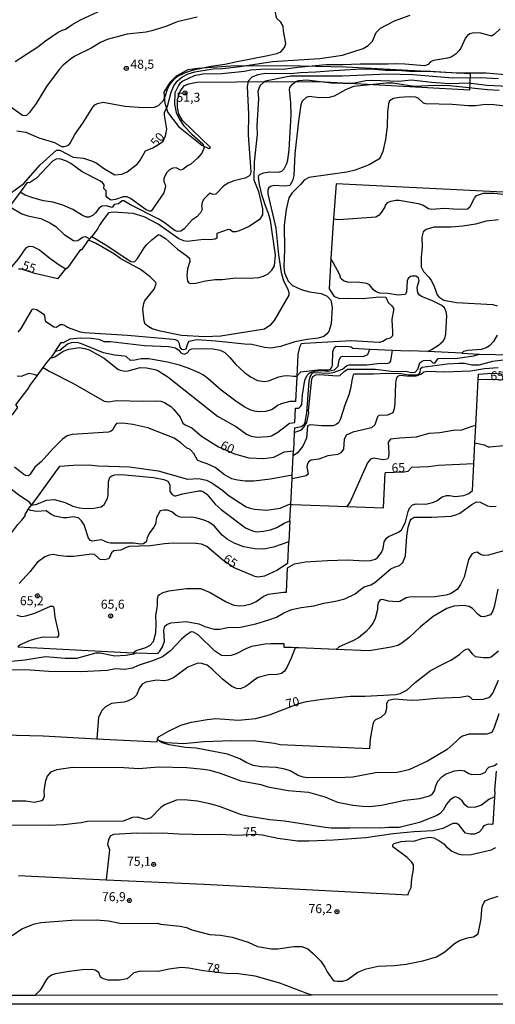
# Model space of a CAD drawing. Units: millimetres. Extents: x 178300 to 180720, y 1671502 to 1674280.
# Drawn here: x 178941 to 179073, y 1671502 to 1671775 of the extents above; entities that cross this region are included whole.
import ezdxf
from ezdxf.enums import TextEntityAlignment as Align

# ---------------------------------------------------------------- set-up
doc = ezdxf.new("R2010")
doc.units = ezdxf.units.MM
doc.header["$MEASUREMENT"] = 0
for name, color, linetype in [('IMAGEM', 7, 'Continuous'), ('V-ATERRO', 5, 'Continuous'), ('V-CURVA_DE_NIVEL', 4, 'Continuous'), ('V-CURVA_MESTRA', 1, 'Continuous'), ('V-PONTO_DE_APARELHO', 4, 'Continuous'), ('V-TEXTO_DE_ALTIMETRIA', 7, 'Continuous'), ('X-LIMITE_5000', 6, 'Continuous')]:
    doc.layers.add(name, color=color, linetype=linetype)
picture_1 = doc.add_image_def('image1.jpg', size_in_pixel=(4029, 4627))

# ---------------------------------------------------------------- blocks, each defined once
blk = doc.blocks.new('805')
at = {"color": 0, "linetype": 'ByBlock', "lineweight": -2}
for radius in [0.562, 0.0806]:
    blk.add_circle((0, 0), radius, dxfattribs=at)

msp = doc.modelspace()

# ---------------------------------------------------------------- linework, layer by layer
at = {"layer": 'V-ATERRO'}
msp.add_lwpolyline([(178993.21, 1671739.51), (178993.67, 1671739.78), (178985.95, 1671747.27), (178984.85, 1671749.01), (178984.57, 1671750.91), (178984.51, 1671753.11), (178985.25, 1671755.45), (178986.46, 1671757.05), (178987.67, 1671757.51), (178989.93, 1671757.94), (179012.08, 1671758.14), (179025.54, 1671758.02), (179065.88, 1671755.81), (179066.03, 1671760.23), (179031.43, 1671762.1), (179014.57, 1671762.49), (178999.38, 1671762.38), (178990.15, 1671761.77), (178987.4, 1671761.32), (178984.13, 1671759.65), (178982.36, 1671757.81), (178980.75, 1671755.14), (178980.98, 1671752.08), (178981.84, 1671749.47), (178984.77, 1671745.57), (178991.32, 1671740.42), (178993.21, 1671739.51)], close=True, dxfattribs=at)
at = {"layer": 'V-CURVA_DE_NIVEL'}
for points in [[(179009.7, 1671765.32), (179012.17, 1671765.89), (179013.27, 1671766.4), (179014.31, 1671767.58), (179014.7, 1671768.68), (179014, 1671772.24), (179013.91, 1671773.49), (179013.27, 1671774.6), (179012.17, 1671775.6), (179011.95, 1671776.3), (179011.44, 1671779.66), (179011.5, 1671780.17), (179012.14, 1671780.85), (179014.3, 1671782.42), (179015.4, 1671783.75), (179017.06, 1671786.52), (179018.34, 1671789.45), (179019.53, 1671791.28), (179019.83, 1671791.43), (179022.1, 1671794.3), (179024.31, 1671797.49), (179037.65, 1671815.44)], [(178939.33, 1671763.72), (178945.65, 1671767.79), (178947.76, 1671769.47), (178951.31, 1671771.85), (178952.24, 1671772.34), (178953.4, 1671772.68), (178955.12, 1671773.92), (178957.56, 1671775.26), (178963.57, 1671778.04)], [(178990, 1671776.02), (178984.46, 1671774.68), (178981.27, 1671773.45), (178977.36, 1671772.23), (178975.78, 1671771.85), (178970.5, 1671771.28), (178964.97, 1671769.76), (178963.14, 1671768.96), (178960.5, 1671767.38), (178955.99, 1671765.13), (178954.71, 1671764.32), (178952.67, 1671762.62), (178951.61, 1671761.49), (178948.07, 1671756.72), (178945.16, 1671752), (178943.24, 1671749.38), (178942.5, 1671748.7), (178942.08, 1671748.57), (178941.35, 1671748.68), (178937.22, 1671751.59)], [(179074.3, 1671772.79), (179072.68, 1671771.23), (179072.05, 1671770.83), (179071.62, 1671770.79), (179068.98, 1671771.55), (179066.98, 1671771.64), (179065.9, 1671771.4), (179065.21, 1671770.92), (179064.68, 1671770.3), (179063.36, 1671767.43), (179062.83, 1671766.66), (179062.05, 1671765.83), (179060.64, 1671764.91), (179059.62, 1671764.57), (179055.75, 1671763.98), (179054.91, 1671763.58), (179054.25, 1671762.83), (179053.28, 1671762.47), (179047.79, 1671762.98), (179045.36, 1671763.06), (179043.19, 1671762.91), (179035.4, 1671762.96), (179030.55, 1671762.74), (179025.87, 1671762.79), (179018.04, 1671762.02), (179013.91, 1671761.42), (179009.02, 1671761.55), (179004.89, 1671761.28), (179003.19, 1671760.91), (178996.85, 1671760.23), (178991.53, 1671760.19), (178989.19, 1671759.66), (178986.01, 1671758.17), (178985.2, 1671757.58), (178984.8, 1671757.04), (178983.8, 1671754.94), (178983.65, 1671751.83), (178984.2, 1671749.53), (178985.01, 1671747.7), (178986.33, 1671745.78), (178988.51, 1671743.44), (178991.61, 1671740.78), (178991.95, 1671739.74), (178991.31, 1671738.17), (178990.08, 1671736.83), (178988.21, 1671735.17)], [(178984.46, 1671759.51), (178986.74, 1671760.64), (178988.97, 1671761.32), (178993.78, 1671762.38), (178997.74, 1671762.91), (179001.1, 1671763.72), (179009.7, 1671765.32)], [(179076.86, 1671759.89), (179070.39, 1671760.4), (179062.09, 1671760.4), (179054.9, 1671760.91), (179049.11, 1671760.87), (179045.92, 1671761.21), (179042.43, 1671761.21), (179039.45, 1671761.47), (179035.74, 1671761.51), (179027.91, 1671761.13), (179023.06, 1671760.68), (179018.64, 1671760.53), (179016.04, 1671760.23), (179008.89, 1671760.32), (179006.85, 1671759.93), (179005.23, 1671759.3), (179004.16, 1671758.21), (179003.89, 1671756.77), (179004.25, 1671749.06), (179004.18, 1671743.23), (179004.76, 1671735.66), (179004.89, 1671732.93), (179004.76, 1671732.21), (179004.42, 1671731.78), (179003.4, 1671731.25), (179000.21, 1671730.53), (178998.63, 1671729.89), (178997.4, 1671729.12), (178995.16, 1671726.8), (178994.37, 1671726.67), (178993.59, 1671727.08), (178992.93, 1671726.57), (178991.76, 1671725.36)], [(178939.82, 1671744.38), (178942.33, 1671744.02), (178945.91, 1671742.44), (178950.33, 1671741.14), (178952.2, 1671740.08), (178953.01, 1671740.04), (178953.74, 1671740.21), (178954.29, 1671740.55), (178954.67, 1671741.02), (178955.99, 1671743.4), (178958.22, 1671746.51), (178960.95, 1671750.98), (178961.56, 1671751.59), (178962.29, 1671752.02), (178963.82, 1671752.38), (178969.87, 1671751.29), (178974.97, 1671750.91), (178978.12, 1671750.95), (178979.21, 1671751.44), (178980.59, 1671752.83), (178981.23, 1671754.26), (178981.88, 1671756.3), (178982.46, 1671757.41), (178983.74, 1671758.94), (178984.46, 1671759.51)], [(179073.83, 1671758.85), (179068.81, 1671759.15), (179061.15, 1671759.04), (179050.04, 1671759.98), (179042.94, 1671760.19), (179030.34, 1671759.64), (179015.96, 1671759.59), (179009.06, 1671758.19), (179008.36, 1671757.77), (179007.53, 1671756.98), (179007.12, 1671756.17), (179006.91, 1671755.32), (179007.02, 1671753.41), (179006.57, 1671745.79), (179006.68, 1671743.4), (179005.82, 1671735.79), (179005.8, 1671730.76), (179007.02, 1671727.55), (179008.16, 1671722.72), (179008.16, 1671721.02), (179007.38, 1671719.76), (179004.46, 1671717.8), (179001.66, 1671716.61), (179000.76, 1671716.33), (178999.85, 1671716.31), (178999.19, 1671716.89), (178998.63, 1671716.95), (178995.44, 1671715.85), (178995.48, 1671714.59), (178995.02, 1671714.27), (178993.53, 1671714.08), (178991.87, 1671714.18), (178987.1, 1671713.67), (178986.25, 1671713.8), (178984.89, 1671714.42), (178979.1, 1671718.44), (178975.23, 1671720.53), (178972.16, 1671721.42), (178966.72, 1671721.84), (178965.35, 1671721.63), (178963.52, 1671719.32), (178962.78, 1671718.21), (178962.37, 1671717.27), (178960.68, 1671714.99)], [(178960.68, 1671714.99), (178964.42, 1671712.82), (178971.5, 1671708.04), (178972.25, 1671707.97), (178972.63, 1671708.12), (178973.4, 1671708.91), (178975.27, 1671711.91), (178976.03, 1671712.81), (178977.39, 1671714.12), (178979.21, 1671715.55), (178979.71, 1671715.44), (178981.19, 1671714.46), (178984.53, 1671711.48), (178987.14, 1671709.69), (178987.84, 1671709.03), (178987.95, 1671708.12), (178987.35, 1671706), (178987.08, 1671704.08), (178987.29, 1671702.63), (178987.65, 1671702.16), (178988.14, 1671701.99), (178989.61, 1671702.06), (178992.29, 1671702.69), (178994.97, 1671703.06), (178996.93, 1671703.12), (179000.72, 1671703.59), (179004.46, 1671703.46), (179007.15, 1671703.67), (179008.47, 1671704.01), (179009.72, 1671704.61), (179010.82, 1671705.72), (179011.53, 1671706.85), (179011.8, 1671709.87), (179010.42, 1671719.49), (179009.89, 1671721.4), (179008.97, 1671723.53), (179008.12, 1671726.34), (179007.36, 1671729.45), (179007.04, 1671731.4), (179007.12, 1671731.95), (179007.55, 1671732.38), (179008.59, 1671732.72), (179010, 1671732.97), (179012.59, 1671732.95), (179013.55, 1671733.15), (179014.21, 1671733.89), (179014.91, 1671735.32), (179015.23, 1671736.38), (179015.57, 1671739.11), (179016.17, 1671748.81), (179016.04, 1671752.3), (179015.65, 1671755.92), (179015.78, 1671756.43), (179016.5, 1671757.36), (179017.44, 1671758.1), (179018.25, 1671758.38), (179020.47, 1671758.59), (179027.28, 1671757.72), (179030.6, 1671757.62), (179033.36, 1671757.7), (179036.94, 1671758.4), (179038.6, 1671758.49), (179046.13, 1671758.17), (179049.62, 1671758.55), (179055.24, 1671757.91), (179060.34, 1671757.59), (179065.54, 1671757.72), (179070.56, 1671757.1), (179076.64, 1671756.78)], [(179043.49, 1671752.77), (179043.23, 1671751.87), (179042.98, 1671749.7), (179042.89, 1671745.57), (179042.38, 1671742), (179041.62, 1671738.68), (179040.95, 1671736.96), (179040.51, 1671736.5), (179037.83, 1671734.95), (179033.96, 1671733.44), (179031.66, 1671732.89), (179021.08, 1671731.44), (179019.76, 1671730.74), (179018.78, 1671729.51), (179016.42, 1671727.15), (179015.52, 1671725.74), (179014.76, 1671722.51), (179014.25, 1671718.21), (179014.29, 1671711.4), (179014.08, 1671706.63), (179014.33, 1671704.93), (179015.31, 1671702.63), (179016.57, 1671701.37), (179018.93, 1671700.29), (179021.28, 1671699.63), (179024.51, 1671699.23), (179026.19, 1671698.42), (179027.15, 1671697.38), (179027.61, 1671695.4), (179027.32, 1671690.76), (179026.61, 1671688.63), (179026, 1671687.84), (179025.23, 1671687.25), (179023.7, 1671686.8), (179020.59, 1671686.42), (179017.19, 1671685.74), (179013.15, 1671684.5), (179010.47, 1671684.03), (179008.76, 1671684.14), (179005.19, 1671685.03), (179003.15, 1671685.07), (178995.23, 1671685.93), (178989.95, 1671686.31), (178987.67, 1671685.84), (178987.31, 1671685.23), (178986.89, 1671683.76), (178986.21, 1671683.5), (178985.76, 1671683.59), (178985.31, 1671684.31), (178985.1, 1671685.23), (178984.67, 1671685.91), (178983.95, 1671686.31), (178983.31, 1671686.44), (178970.63, 1671687.5), (178958.67, 1671688.22), (178957.57, 1671688.44), (178953.88, 1671689.76), (178953.12, 1671690.29), (178952.59, 1671690.44), (178951.99, 1671690.46), (178950.76, 1671689.71), (178950.07, 1671689.82), (178948.07, 1671691.23), (178947.78, 1671691.61), (178947.65, 1671692.95), (178947.39, 1671693.25), (178945.39, 1671694.63), (178944.58, 1671694.86), (178944.12, 1671694.78), (178943.86, 1671694.51), (178940.95, 1671689.44), (178940.05, 1671688.48)], [(179052.98, 1671752.1), (179051.49, 1671753.49), (179050.77, 1671753.76), (179049.11, 1671753.85), (179046.26, 1671753.72), (179044.59, 1671753.41), (179043.49, 1671752.77)], [(179077.2, 1671751.1), (179072.51, 1671751.64), (179070.26, 1671751.72), (179067.41, 1671751.4), (179065.41, 1671751.38), (179060.94, 1671751.76), (179053.62, 1671751.91), (179052.98, 1671752.1)], [(178982.29, 1671733.53), (178981.42, 1671732.72), (178980.7, 1671731.19), (178980.69, 1671730.21), (178981.06, 1671729.53), (178981.18, 1671728.85), (178980.72, 1671727.15), (178977.21, 1671722.1), (178976.76, 1671722.04), (178975.82, 1671722.46), (178971.46, 1671725.63), (178970.55, 1671726.06), (178969.4, 1671726.08), (178967.23, 1671725.31), (178966.01, 1671725.12), (178964.93, 1671725.89), (178964.67, 1671726.34), (178964.67, 1671727.72), (178964.05, 1671728.4), (178964.16, 1671729.38), (178963.63, 1671730.02), (178962.89, 1671730.53), (178957.97, 1671732.97), (178954.8, 1671735.34), (178953.65, 1671736.02), (178951.74, 1671736.61), (178950.76, 1671736.53), (178949.78, 1671736), (178945.31, 1671731.23), (178943.31, 1671729.99), (178942.73, 1671730.04), (178940.73, 1671727.35)], [(178988.21, 1671735.17), (178987.33, 1671734.72), (178985.99, 1671733.68), (178985.36, 1671733.51), (178984.16, 1671734.1), (178983.19, 1671734), (178982.29, 1671733.53)], [(179088.92, 1671723.82), (179088.91, 1671726.43), (179088.11, 1671726.69), (179028.72, 1671729.63), (179027.91, 1671719.94)], [(178940.73, 1671727.35), (178937.76, 1671723.36)], [(178988.55, 1671719.55), (178986.38, 1671717.21), (178985.44, 1671716.52), (178984.55, 1671716.4), (178983.87, 1671716.61), (178980.84, 1671718.93), (178979.33, 1671719.84), (178971.4, 1671723.84), (178969.57, 1671724.93), (178969.16, 1671724.95), (178968.12, 1671724.08), (178966.88, 1671723.91), (178966.31, 1671723.06), (178964.72, 1671723.53), (178963.5, 1671723.46), (178962.65, 1671722.78), (178961.73, 1671721.57), (178961.06, 1671720.99), (178959.91, 1671720.44), (178959.23, 1671720.42), (178958.08, 1671720.89), (178955.4, 1671722.51), (178952.65, 1671723.74), (178949.86, 1671724.55), (178947.27, 1671724.95), (178944.29, 1671725.74), (178942.16, 1671726.51), (178940.73, 1671727.35)], [(178991.76, 1671725.36), (178991.35, 1671724.47), (178991.2, 1671723.49), (178991.4, 1671722.51), (178990.89, 1671721.57), (178989.87, 1671720.53), (178988.55, 1671719.55)], [(179027.91, 1671719.94), (179029.45, 1671719.76), (179039.7, 1671720.53), (179040.81, 1671721.14), (179041.4, 1671721.8), (179042.21, 1671723.1), (179042.42, 1671723.78), (179043.06, 1671724.46), (179043.87, 1671724.87), (179045.24, 1671725.12), (179046.17, 1671725.12), (179051.49, 1671724.21), (179052.85, 1671723.74), (179054.39, 1671722.82), (179055.28, 1671722.65), (179058.77, 1671722.87), (179062.6, 1671722.61), (179065.26, 1671722.74), (179065.98, 1671723.36), (179067.19, 1671725.66), (179067.77, 1671726.4), (179069.66, 1671727.04), (179072.73, 1671727.04), (179075.07, 1671726.84)], [(178937.76, 1671723.36), (178941.22, 1671721.33), (178942.84, 1671720.82), (178946.48, 1671720.01), (178948.99, 1671718.87), (178950.63, 1671717.82), (178953.01, 1671715.57), (178955.63, 1671713.91), (178956.2, 1671713.8), (178956.76, 1671713.93), (178958.07, 1671714.87), (178958.84, 1671714.99), (178960.09, 1671714.36)], [(179027.91, 1671719.94), (179027.82, 1671718.81), (179027.21, 1671708.9)], [(179073.88, 1671719.65), (179070.39, 1671719.27), (179067.41, 1671718.48), (179063.92, 1671717.93), (179060.68, 1671717.67), (179055.87, 1671717.65), (179053.75, 1671717.02), (179052.89, 1671716.34), (179052.51, 1671714.81), (179052.62, 1671712.12), (179052.32, 1671709.15), (179052.3, 1671706.63), (179053, 1671705.27), (179054.49, 1671703.74), (179055.23, 1671702.7), (179055.98, 1671701.12), (179056.81, 1671698.8), (179057.21, 1671698.25), (179058.64, 1671697.37), (179062.13, 1671696.69), (179072.26, 1671696.14), (179073.45, 1671695.8)], [(178959.77, 1671714.01), (178960.09, 1671714.36)], [(178960.09, 1671714.36), (178960.68, 1671714.99)], [(178929.39, 1671711.72), (178930.98, 1671710.31), (178935.96, 1671706.7), (178936.84, 1671706.18), (178937.73, 1671706.1), (178938.44, 1671706.63), (178940.37, 1671708.91), (178942.39, 1671711.87), (178943.27, 1671712.38), (178944.25, 1671712.29), (178946.16, 1671711.33), (178949.03, 1671709.04), (178951.61, 1671707.18), (178953.46, 1671706.07)], [(178953.46, 1671706.07), (178953.47, 1671706.06), (178954.33, 1671706.74), (178957.6, 1671711.44), (178957.95, 1671711.44), (178959.77, 1671714.01)], [(179027.21, 1671708.9), (179026.7, 1671700.51), (179028.1, 1671698.36), (179029.7, 1671697.78), (179032.08, 1671697.93), (179035.96, 1671697.78), (179040.81, 1671698.23), (179042.49, 1671698.14), (179043.19, 1671696.67), (179044.12, 1671695.82), (179044.59, 1671695.08), (179044.66, 1671694.42), (179044.21, 1671692.04), (179044.23, 1671689.95), (179044.4, 1671688.85), (179044.32, 1671687.44), (179043.68, 1671686.78), (179042.68, 1671686.54), (179041.66, 1671685.88), (179040.64, 1671685.54), (179032.81, 1671686.05), (179019.83, 1671685.33), (179018.93, 1671685.16), (179018.48, 1671684.29), (179017.99, 1671682.25), (179017.79, 1671678.09), (179017.7, 1671676.18)], [(179054.19, 1671683.02), (179055.2, 1671683.62), (179057.11, 1671684.78), (179058.45, 1671685.93), (179058.96, 1671686.67), (179059.19, 1671687.99), (179059.45, 1671693.06), (179059.3, 1671694.12), (179058.81, 1671695.16), (179058.09, 1671695.84), (179055.53, 1671697.16), (179052.38, 1671698.35), (179051.76, 1671698.82), (179051.4, 1671699.42), (179051.25, 1671700.72), (179051.28, 1671701.27), (179051.76, 1671702.8), (179051.57, 1671703.59), (179050.81, 1671703.99), (179049.75, 1671704.04), (179049.32, 1671703.89), (179048.7, 1671703.37), (179048.47, 1671702.72), (179048.21, 1671699.53), (179047.85, 1671698.91), (179045.92, 1671698.72), (179043.02, 1671699.2), (179040.81, 1671699.29), (179039.59, 1671699.73), (179039.08, 1671700.17), (179038, 1671701.61), (179037.23, 1671701.95), (179035.23, 1671702.27), (179031.79, 1671702.31), (179030.68, 1671702.67), (179029.99, 1671703.38), (179029.7, 1671704.4), (179027.8, 1671707.83), (179027.21, 1671708.9)], [(178951.21, 1671703.26), (178953.46, 1671706.07)], [(179073.45, 1671687.61), (179072.43, 1671685.82), (179071.32, 1671684.65), (179070.39, 1671684.07), (179069.02, 1671683.63), (179065.28, 1671683.37), (179064.13, 1671683.05), (179063.64, 1671682.59)], [(178950.42, 1671681.54), (178952.69, 1671683.12), (178954.25, 1671683.76), (178957.14, 1671684.22), (178958.76, 1671683.93), (178959.95, 1671683.5), (178964.1, 1671681.18)], [(178950.44, 1671683.04), (178952.16, 1671685.54), (178952.76, 1671685.61), (178954.67, 1671686.59), (178957.48, 1671686.88), (178960.46, 1671686.78), (178962.67, 1671686.46), (178964.03, 1671685.84), (178965.86, 1671685.84), (178975.31, 1671684.73), (178982.12, 1671684.5), (178983.95, 1671684.1), (178984.91, 1671683.42), (178985.44, 1671682.69), (178986.42, 1671682.37), (178987.1, 1671682.58), (178988.08, 1671683.61), (178988.55, 1671683.8), (178991.48, 1671683.93), (178994.46, 1671683.8), (178996.38, 1671683.46), (178997.72, 1671682.75), (178999.1, 1671681.42), (179000.8, 1671679.44), (179003.12, 1671677.29), (179004.87, 1671676.03), (179006.82, 1671675.05), (179008.76, 1671674.73), (179009.87, 1671674.93), (179012.72, 1671675.99), (179014, 1671676.29), (179015.27, 1671676.37), (179016.8, 1671676.25), (179017.7, 1671676.18)], [(179017.7, 1671676.18), (179017.7, 1671676.09), (179017.36, 1671669.18), (179015.83, 1671669.18), (179013.4, 1671668.56), (179012.38, 1671668.09), (179011.7, 1671667.48), (179010.68, 1671666.88), (179008.98, 1671666.37), (179007.27, 1671666.33), (179005.91, 1671666.48), (179004.89, 1671666.77), (179003.1, 1671667.65), (179000.78, 1671669.22), (178996.67, 1671672.29), (178993.01, 1671675.52), (178991.76, 1671676.44), (178990.59, 1671677.14), (178987.53, 1671678.44), (178985.06, 1671679.29), (178981.78, 1671680.08), (178976.59, 1671680.99), (178974.38, 1671681.07), (178972.63, 1671680.63), (178971.44, 1671680.52), (178970.27, 1671681.63), (178969.8, 1671681.8), (178966.97, 1671682.01), (178963.91, 1671682.69), (178957.78, 1671685.2), (178956.59, 1671685.54), (178954.89, 1671685.52), (178953.91, 1671685.12), (178951.78, 1671683.33), (178950.44, 1671683.04)], [(179017.7, 1671676.18), (179018.8, 1671677.44), (179023.53, 1671678.01), (179026.47, 1671677.97), (179027.13, 1671678.14), (179027.61, 1671678.86), (179027.68, 1671679.24), (179027.74, 1671683.01), (179028.14, 1671684.12), (179028.68, 1671684.59), (179032.21, 1671684.48), (179032.85, 1671684.35), (179033.34, 1671683.99), (179038.08, 1671683.69)], [(178950.44, 1671683.04), (178949.16, 1671681.22)], [(178949.16, 1671681.22), (178950.42, 1671681.54)], [(178964.1, 1671681.18), (178967.93, 1671678.18), (178968.59, 1671677.84), (178969.91, 1671677.58), (178970.76, 1671677.67), (178974.12, 1671678.61), (178975.91, 1671678.52), (178978.21, 1671678.1), (178979.02, 1671677.8), (178981.87, 1671676.05), (178995.61, 1671665.05), (179000.93, 1671662.16), (179003.74, 1671660.09), (179005.02, 1671659.54), (179006.72, 1671659.28), (179009.57, 1671659.41), (179010.72, 1671659.63), (179012.4, 1671660.63), (179015.7, 1671663.1), (179017.14, 1671663.33), (179017.33, 1671667.29), (179018.25, 1671667.33), (179018.78, 1671667.73), (179019.08, 1671668.33), (179019.31, 1671671.01), (179020, 1671675.1), (179020.63, 1671676.52), (179021.14, 1671677.03), (179021.66, 1671677.33), (179022.76, 1671677.61), (179024.59, 1671677.75), (179026.34, 1671677.61), (179028.17, 1671678.01), (179029.27, 1671679.01), (179029.48, 1671680.72), (179029.95, 1671681.55), (179030.4, 1671681.74), (179036.17, 1671681.63), (179037.45, 1671682.2), (179038.08, 1671683.69)], [(179017, 1671660.53), (179018.76, 1671661.16), (179019.23, 1671661.48), (179019.72, 1671662.01), (179020.5, 1671663.35), (179021.06, 1671666.03), (179021.01, 1671666.71), (179021.87, 1671675.4), (179022.21, 1671676.1), (179023.06, 1671676.56), (179024.17, 1671676.69), (179028.94, 1671676.27), (179029.7, 1671676.39), (179030.87, 1671677.48), (179031.83, 1671678.12), (179032.51, 1671678.2), (179039.66, 1671678.14), (179043.96, 1671677.63), (179048.47, 1671677.48), (179049.66, 1671677.24), (179050.7, 1671677.31), (179051.44, 1671678.16), (179051.98, 1671679.92), (179052.4, 1671680.29), (179052.98, 1671680.52), (179054.87, 1671680.65), (179055.57, 1671679.95), (179056.13, 1671679.8), (179057.08, 1671681.08), (179062.47, 1671681.24), (179067.02, 1671681.84), (179068.6, 1671682.33)], [(179038.08, 1671683.69), (179038.08, 1671683.7), (179044.33, 1671683.47)], [(179044.33, 1671683.47), (179048.99, 1671683.25)], [(179054.19, 1671683.02), (179048.99, 1671683.25)], [(179063.64, 1671682.59), (179054.19, 1671683.02)], [(179063.64, 1671682.59), (179068.6, 1671682.33)], [(179068.6, 1671682.33), (179077.38, 1671682.16), (179087.32, 1671681.78)], [(178947.13, 1671678.64), (178948.22, 1671680.12), (178949.16, 1671681.22)], [(179075.96, 1671680.73), (179072.17, 1671680.27), (179068.39, 1671679.24), (179066.43, 1671679.31), (179064.43, 1671679.76), (179062.85, 1671679.76), (179059.53, 1671679.54), (179052.64, 1671678.63), (179052.08, 1671678.16), (179051.95, 1671677.27), (179051.7, 1671676.82), (179051.45, 1671676.59), (179050.77, 1671676.5), (179048.72, 1671676.48), (179046.68, 1671676.82), (179042.47, 1671676.99), (179039.11, 1671676.73), (179033.7, 1671676.78), (179033.44, 1671676.55), (179033.1, 1671675.48), (179032.68, 1671672.8), (179032.21, 1671671.01), (179031.08, 1671668.12), (179029.87, 1671664.37), (179029.32, 1671663.27), (179028.72, 1671662.73), (179027.83, 1671662.43), (179024.68, 1671662.37), (179021.44, 1671662.67), (179020.7, 1671662.39), (179020.4, 1671658.97), (179019.44, 1671656.71), (179017.89, 1671654.88), (179016.75, 1671654.08)], [(178937, 1671663.78), (178938.78, 1671665.74), (178939.99, 1671667.37), (178939.97, 1671667.67), (178939.54, 1671668.2), (178943.18, 1671672.97), (178943.35, 1671673.44), (178945.43, 1671676.3)], [(178945.43, 1671676.3), (178944.92, 1671676.59), (178943.31, 1671676.93), (178942.84, 1671676.88), (178941.05, 1671676.14), (178939.95, 1671676.22)], [(178945.43, 1671676.3), (178947.13, 1671678.64)], [(179073.75, 1671678.54), (179070, 1671678.27), (179066.17, 1671677.63), (179058.81, 1671677.33), (179054, 1671677.5), (179053.11, 1671677.29), (179052.43, 1671676.78), (179050.83, 1671676.18), (179049.32, 1671676.1), (179046.38, 1671676.35), (179045.75, 1671676.14), (179045.36, 1671675.44), (179045.15, 1671674.33), (179045.02, 1671668.67), (179044.81, 1671667.1), (179044.42, 1671665.97), (179042.94, 1671665.35), (179040.51, 1671665.31), (179040.19, 1671664.9), (179039.47, 1671662.65), (179038.51, 1671661.88), (179033.36, 1671660.65), (179031.45, 1671659.82), (179030.87, 1671658.63), (179030.7, 1671655.93), (179030, 1671654.92), (179029.15, 1671654.39), (179026.38, 1671654.05), (179023.83, 1671653.18), (179021.7, 1671652.82), (179020.97, 1671652.42), (179020.59, 1671651.56), (179020.5, 1671650.93), (179020.85, 1671648.97), (179020.3, 1671648.5), (179016.42, 1671647.64)], [(179068.19, 1671675.15), (179068.27, 1671676.81), (179072.13, 1671677.01), (179075.92, 1671676.73), (179079.66, 1671676.03), (179089.62, 1671675.5), (179092.3, 1671675.05), (179109.28, 1671674.48), (179112.52, 1671673.71), (179113.16, 1671673.75), (179113.86, 1671674.39), (179114.07, 1671675.01), (179114.64, 1671675.39), (179118.09, 1671675.12), (179124.01, 1671675.07), (179130.69, 1671674.29), (179131.94, 1671673.97), (179133.8, 1671672.95), (179134.69, 1671672.84), (179140.39, 1671673.84), (179142.91, 1671674.08)], [(179067.55, 1671662.52), (179068.19, 1671675.15)], [(179016.47, 1671648.68), (179010.42, 1671647.54), (179005.78, 1671647.01), (179003.32, 1671647.01), (179001.19, 1671647.28), (178999.61, 1671647.67), (178997.61, 1671648.77), (178994.97, 1671650.82), (178992.76, 1671651.82), (178991.08, 1671652.35), (178990.12, 1671652.9), (178989.05, 1671654.71), (178988.06, 1671655.8), (178987.02, 1671656.26), (178985.44, 1671657.71), (178983.57, 1671659.01), (178976.29, 1671661.86), (178972.12, 1671662.73), (178969.35, 1671663.12), (178967.52, 1671663.07), (178966.97, 1671662.33), (178966.54, 1671661.27), (178966.1, 1671660.9), (178965.35, 1671660.62), (178955.18, 1671659.97), (178953.82, 1671659.58), (178952.5, 1671658.67), (178949.73, 1671655.88), (178946.71, 1671652.52), (178944.84, 1671650.92), (178943.54, 1671648.93), (178943.05, 1671648.48), (178942.29, 1671648.6), (178941.73, 1671648.9), (178939.18, 1671650.94)], [(179067.55, 1671662.52), (179066.39, 1671662.26), (179063.53, 1671661.24), (179061.28, 1671661.07), (179057.53, 1671660.43), (179054.43, 1671660.26), (179050.9, 1671659.28), (179046.43, 1671658.99), (179043.79, 1671658.65), (179043.19, 1671657.88), (179043.32, 1671654.71), (179043.23, 1671653.73), (179043, 1671653.16), (179041.79, 1671652.94), (179039.11, 1671653.37), (179038.26, 1671653.09), (179037.4, 1671652.12), (179032.53, 1671641.31), (179031.66, 1671639.96)], [(179067.3, 1671657.64), (179067.55, 1671662.52)], [(179017, 1671660.53), (179016.82, 1671655.46)], [(179017.05, 1671661.87), (179017, 1671660.53)], [(179067.02, 1671651.83), (179067.3, 1671657.64)], [(179067.3, 1671657.64), (179069.88, 1671657.16), (179070.98, 1671656.6), (179071.45, 1671656.52), (179075.2, 1671656.92)], [(179016.75, 1671654.08), (179016.82, 1671655.46)], [(178943.93, 1671640.31), (178945.1, 1671641.93), (178951.76, 1671651.18), (178955.57, 1671651.5), (178959.78, 1671651.54), (178962.46, 1671651.28), (178971.14, 1671651.03), (178979.1, 1671649.9), (178987.31, 1671647.62), (178990.38, 1671647.75), (178992.63, 1671647.26), (178994.12, 1671646.56), (178997.14, 1671644.45), (178998.67, 1671643.16), (179003.66, 1671639.92), (179004.76, 1671639.5), (179005.91, 1671639.28), (179009.27, 1671638.98), (179013.1, 1671639.54), (179015.66, 1671640.67), (179016.06, 1671640.59)], [(179014.89, 1671616.13), (179015.16, 1671622.92), (179017.06, 1671624.05), (179020.13, 1671624.56), (179026.3, 1671624.94), (179031.87, 1671625.13), (179036.64, 1671624.86), (179038.17, 1671624.96), (179039.62, 1671625.32), (179040.32, 1671625.86), (179041.31, 1671627.16), (179041.72, 1671628.33), (179042.06, 1671630.12), (179042.7, 1671631.2), (179043.25, 1671631.64), (179046, 1671632.86), (179046.83, 1671633.5), (179047.96, 1671635.65), (179048.68, 1671638.63), (179049.13, 1671639.52), (179049.95, 1671640.41), (179050.94, 1671640.75), (179053.66, 1671640.64), (179055.53, 1671641.05), (179056.73, 1671641.54), (179058.19, 1671642.62), (179059.36, 1671642.99), (179060.26, 1671643.03), (179061.79, 1671642.73), (179064.22, 1671642.99), (179065.58, 1671643.6), (179066.66, 1671644.45), (179067.02, 1671651.83)], [(179016.47, 1671648.68), (179016.75, 1671654.08)], [(178943.93, 1671640.31), (178945.34, 1671640.64), (178948.08, 1671641.71), (178950.16, 1671641.9), (178953.23, 1671641.07), (178955.44, 1671640.11), (178957.23, 1671639.65), (178958.8, 1671639.45), (178961.27, 1671639.5), (178963.27, 1671639.9), (178964.1, 1671640.54), (178965.01, 1671642.2), (178965.22, 1671643.14), (178965.37, 1671646.97), (178965.73, 1671648.12), (178966.25, 1671648.52), (178967.1, 1671648.82), (178968.93, 1671648.88), (178977.82, 1671648.05), (178980.76, 1671647.5), (178981.82, 1671646.99), (178982.35, 1671645.99), (178982.37, 1671644.16), (178983.03, 1671643.27), (178983.65, 1671642.97), (178984.08, 1671642.94), (178985.95, 1671643.52), (178990.46, 1671644.3), (178991.14, 1671644.33), (178991.78, 1671644.07), (178992.67, 1671643.39), (178995.03, 1671640.67), (178996.65, 1671639.16), (179003.49, 1671634.05), (179005.36, 1671633.2), (179006.47, 1671632.98), (179008.47, 1671633.13), (179010.38, 1671633.52), (179012.17, 1671634.16), (179014.25, 1671635.39), (179015.83, 1671635.99)], [(179016.42, 1671647.64), (179016.47, 1671648.68)], [(179031.66, 1671639.96), (179041.85, 1671639.6), (179042.29, 1671649.38)], [(178943.93, 1671640.31), (178943.34, 1671641.18), (178940.33, 1671643.11), (178934.52, 1671647.56), (178933.07, 1671648.26), (178931.92, 1671648.41), (178930.84, 1671647.52), (178927.26, 1671643.1), (178926.63, 1671642.56), (178925.6, 1671642.58), (178924.58, 1671643.18), (178923.01, 1671644.43)], [(179016.06, 1671640.59), (179016.42, 1671647.64)], [(178931.48, 1671596.36), (178942.08, 1671597.34), (178947.78, 1671598.24), (178953.23, 1671597.81), (178956.54, 1671597.83), (178961.86, 1671599.26), (178962.97, 1671599.26), (178967.1, 1671598.51), (178970.16, 1671598.64), (178972.35, 1671599), (178973.14, 1671599.3), (178979.16, 1671599.07), (178979.16, 1671599.26), (178979.65, 1671599.79), (178980.37, 1671601.01), (178980.89, 1671602.58), (178980.76, 1671605.64), (178981.01, 1671606.71), (178981.54, 1671607.22), (178982.63, 1671607.62), (178986.97, 1671608.03), (178990.42, 1671607.32), (178992.12, 1671606.6), (178994.76, 1671605.87), (178996.34, 1671605.92), (178998.89, 1671606.41), (179000.12, 1671606.3), (179002.08, 1671606.41), (179006.34, 1671607.36), (179009.95, 1671608.43), (179012.12, 1671609.24), (179014.08, 1671610.39), (179016.38, 1671611.32), (179018.93, 1671611.92), (179022.42, 1671612.34), (179025.23, 1671613.11), (179028.51, 1671613.62), (179031.06, 1671614.3), (179034, 1671615.66), (179035.42, 1671616.94), (179036.51, 1671617.6), (179038.3, 1671618.17), (179039.45, 1671618.85), (179043.85, 1671622.62), (179045.08, 1671623.24), (179046.34, 1671623.6), (179047.26, 1671624.37), (179048, 1671626.24), (179048.34, 1671631.69), (179048.72, 1671634.2), (179049.23, 1671635.99), (179049.53, 1671636.5), (179050.38, 1671637.01), (179055.32, 1671637.01), (179060.68, 1671637.26), (179062.3, 1671637.75), (179063.09, 1671638.15), (179066.43, 1671640.56), (179067.7, 1671641.24), (179068.77, 1671641.16), (179070.81, 1671640.13), (179071.83, 1671640.01), (179073.24, 1671640.09)], [(179015.83, 1671635.99), (179016.06, 1671640.59)], [(179016.06, 1671640.59), (179016.53, 1671640.49), (179031.66, 1671639.96)], [(178938.19, 1671632.37), (178940.09, 1671635.01), (178941.24, 1671636.15), (178942.22, 1671637.45), (178942.09, 1671637.77), (178942.97, 1671639.14)], [(178942.97, 1671639.14), (178943.45, 1671639.9), (178943.49, 1671639.93), (178943.93, 1671640.31)], [(179015.54, 1671630.15), (179011.27, 1671628.64), (179008.55, 1671628.09), (179006.04, 1671628.2), (179002.98, 1671628.81), (179000.29, 1671629.83), (178998.31, 1671630.92), (178996.99, 1671632.05), (178994.71, 1671634.56), (178993.23, 1671635.58), (178991.93, 1671636.16), (178989.67, 1671636.86), (178988.55, 1671637.01), (178985.87, 1671636.96), (178985.02, 1671637.15), (178984.1, 1671637.54), (178982.99, 1671638.48), (178981.7, 1671638.94), (178980.76, 1671638.98), (178979.69, 1671638.79), (178978.71, 1671636.88), (178978.37, 1671635.09), (178977.97, 1671634.2), (178976.73, 1671632.63), (178976.08, 1671631.31), (178975.76, 1671630.14), (178975.1, 1671629.58), (178974.12, 1671629.54), (178972.33, 1671629.77), (178965.91, 1671629.79), (178965.01, 1671629.96), (178963.39, 1671630.71), (178960.8, 1671630.35), (178960.33, 1671630.56), (178959.75, 1671631.16), (178958.54, 1671634.84), (178957.8, 1671635.95), (178956.95, 1671636.84), (178955.4, 1671637.15), (178953.82, 1671636.81), (178952.67, 1671636.79), (178950.42, 1671637.33), (178949.29, 1671637.88), (178947.99, 1671638.81), (178945.27, 1671638.6), (178943.73, 1671638.86), (178942.97, 1671639.14)], [(179015.83, 1671635.99), (179015.54, 1671630.15)], [(179015.22, 1671624.27), (179015.54, 1671630.15)], [(179076.3, 1671627.92), (179071.07, 1671626.47), (179069.71, 1671626.37), (179068.81, 1671626.64), (179067.94, 1671627.26), (179067.07, 1671627.13), (179066.39, 1671626.71), (179065.55, 1671625.26), (179064.28, 1671620.37), (179063.28, 1671618.28), (179062.32, 1671616.88), (179060.47, 1671615.66), (179059.28, 1671615.3), (179056.09, 1671614.9), (179049.11, 1671614.75), (179048.17, 1671614.6), (179046.43, 1671613.6), (179045.75, 1671613.47), (179043.23, 1671613.66), (179041.53, 1671614.09), (179040.89, 1671614.05), (179040.42, 1671613.35), (179040.19, 1671612.41), (179040.17, 1671611.39), (179039.51, 1671608.88), (179038.93, 1671607.66), (179037.89, 1671606.16), (179037.04, 1671605.22), (179034.89, 1671603.49), (179033.36, 1671602.62), (179029.49, 1671600.96), (179028.66, 1671600.24)], [(178940.1, 1671601.01), (178972.16, 1671599.34), (178973.03, 1671599.96), (178975.7, 1671600.77), (178976.84, 1671601.32), (178977.88, 1671602.45), (178978.46, 1671604.84), (178978.59, 1671607.47), (178978.46, 1671609.65), (178978.93, 1671612.33), (178978.93, 1671614.07), (178979.18, 1671615.26), (178979.48, 1671615.56), (178980.5, 1671616.03), (178982.08, 1671616.51), (178987.02, 1671617.15), (178990.97, 1671617.2), (178993.66, 1671616.11), (178998.08, 1671613.49), (179000.17, 1671612.51), (179001.91, 1671612.32), (179003.1, 1671612.43)], [(179003.1, 1671612.43), (179004.98, 1671612.94), (179006.42, 1671613.54), (179008.38, 1671614.92), (179009.8, 1671615.6), (179014.04, 1671616.17), (179014.89, 1671616.13)], [(179073.7, 1671617.01), (179072.68, 1671612.11), (179072.3, 1671611.01), (179071.66, 1671609.84), (179069.75, 1671609.28), (179068.94, 1671609.36), (179068.17, 1671609.94), (179066.59, 1671611.6), (179065.68, 1671612.15), (179064.13, 1671612.47), (179061.41, 1671612.26), (179059.49, 1671611.58), (179055.7, 1671609.38), (179052.15, 1671606.49), (179049.02, 1671603.53), (179046.98, 1671601.94), (179045.87, 1671601.32), (179043.96, 1671600.85), (179037.85, 1671599.87), (179028.66, 1671600.24)], [(179018.26, 1671600.66), (179016.26, 1671600.74), (179014.23, 1671600.81), (179014.19, 1671601.77), (179010.51, 1671601.83), (179008.89, 1671601.7), (179005.15, 1671601.07), (179003.53, 1671600.45), (179000.89, 1671598.98), (178999.42, 1671598.55), (178997.91, 1671598.43), (178996.76, 1671598.53), (178994.84, 1671599.88), (178990.23, 1671604.26), (178988.95, 1671605), (178988.37, 1671605.11), (178986.93, 1671604.22), (178985.65, 1671603.07), (178982.59, 1671599.81), (178980.31, 1671598.15), (178977.87, 1671597.19), (178973.59, 1671595.81), (178971.98, 1671595.05), (178969.87, 1671594.68), (178967.25, 1671594.85), (178964.97, 1671594.36), (178957.65, 1671594.04), (178948.76, 1671594.11), (178943.48, 1671594.47), (178935.9, 1671594.58)], [(179018.26, 1671600.66), (179017.23, 1671600.7), (179016.19, 1671597.81), (179014.97, 1671595.2), (179014.34, 1671594.24), (179013.43, 1671593.59), (179012.29, 1671593.32), (179009.83, 1671593.15), (179006.98, 1671592.41), (179005.91, 1671591.81), (179004.21, 1671590.36), (179003.32, 1671589.81), (179001.95, 1671589.3), (179000.95, 1671589.34), (178999.61, 1671589.96), (178997.02, 1671592), (178994.21, 1671594.75), (178992.76, 1671595.83), (178991.27, 1671596.36), (178990.17, 1671596.41), (178987.4, 1671595.32), (178983.4, 1671592.38), (178981.87, 1671591.73), (178980.8, 1671591.51), (178978.67, 1671591.68), (178975.7, 1671591.19), (178974.71, 1671590.62), (178973.95, 1671589.56)], [(179028.66, 1671600.24), (179018.26, 1671600.66)], [(178979, 1671575.07), (178980.25, 1671574.62), (178981.44, 1671574.4), (178986.16, 1671574.11), (178991.87, 1671574.68), (178999.61, 1671574.92), (179006.34, 1671574.85), (179011.53, 1671574.23), (179013.06, 1671573.81), (179038.04, 1671572.74), (179038.25, 1671575.39), (179038.93, 1671579.49), (179039.27, 1671580.32), (179039.68, 1671580.81), (179041.19, 1671581.4), (179042.42, 1671582.54), (179042.81, 1671583.9), (179042.81, 1671585.17), (179043.06, 1671585.88), (179043.38, 1671586.13), (179044.81, 1671586.51), (179049.66, 1671586.15), (179051.7, 1671586.21), (179056.56, 1671586.7), (179063.19, 1671586.96), (179065.24, 1671587.36), (179065.92, 1671587.08), (179066.66, 1671586.3), (179069.62, 1671586.43), (179071.17, 1671586.89), (179071.6, 1671587.21), (179072.28, 1671588.11), (179073.81, 1671591.69)], [(178973.95, 1671589.56), (178973.07, 1671587.51), (178972.29, 1671586.68), (178970.63, 1671585.87), (178969.57, 1671585.57), (178966.16, 1671585.26)], [(178966.16, 1671585.26), (178964.46, 1671584.32), (178963.56, 1671583.39), (178962.54, 1671581.39), (178962.04, 1671575.42)], [(179073.96, 1671582.37), (179072.68, 1671578.54), (179071.96, 1671577.17), (179070.6, 1671576.72), (179065.71, 1671576.66), (179063.79, 1671576.17), (179062.98, 1671575.62), (179062.11, 1671574.68), (179059.53, 1671572.45), (179054.09, 1671569.19), (179048.9, 1671566.81), (179045.66, 1671566.04), (179039.66, 1671565.94), (179033.36, 1671564.76), (179031.19, 1671564.62), (179020.81, 1671564.55), (179019.45, 1671564.76), (179018.08, 1671565.19), (179015.87, 1671566.47), (179014.42, 1671566.98), (179011.95, 1671567.4), (179007.83, 1671567.62), (179005.61, 1671568), (179003.61, 1671568.85), (179001.87, 1671569.87), (178998.46, 1671571.17), (178989.74, 1671572.81), (178986.72, 1671572.94), (178982.16, 1671573.72), (178980.25, 1671574.25), (178979, 1671575.07)], [(178936.03, 1671576.49), (178947.1, 1671576.19), (178962.04, 1671575.42)], [(178962.04, 1671575.42), (178978.91, 1671574.55), (178979, 1671575.07)], [(178935.69, 1671558.15), (178942.29, 1671558.17), (178944.76, 1671557.83), (178946.67, 1671558.21), (178947.12, 1671558.55), (178947.52, 1671559.47), (178947.41, 1671560.92), (178947.86, 1671563.77), (178948.37, 1671565.04), (178949.39, 1671566.26), (178950.93, 1671566.83), (178955.31, 1671567.53), (178969.61, 1671567.38), (178973.74, 1671567.13), (178979.27, 1671567.64), (178987.14, 1671567.38), (178991.74, 1671566.98), (178993.48, 1671566.66), (178996.42, 1671565.83), (179002.12, 1671563.7), (179007.7, 1671562.68), (179009.7, 1671562.04), (179015.32, 1671561.06), (179020.98, 1671560.55), (179025.55, 1671559.27), (179029.02, 1671557.74), (179033.28, 1671556.93), (179036, 1671556.64), (179038, 1671556.62), (179041.32, 1671556.96), (179047.83, 1671558.3), (179051.96, 1671558.76), (179054.64, 1671559.55), (179055.47, 1671560.11), (179056, 1671560.92), (179056.38, 1671562.28), (179056.98, 1671563.6), (179058.04, 1671564.81), (179059.15, 1671565.6), (179061.62, 1671566.47), (179063.28, 1671566.66), (179064.41, 1671566.51), (179065.62, 1671565.76), (179066.43, 1671565.49), (179068.94, 1671565.55), (179070.28, 1671566.13), (179070.68, 1671567.04), (179071.17, 1671567.51), (179072.77, 1671567.94), (179073.45, 1671568.51)], [(179073.19, 1671566.37), (179072.71, 1671561.11), (179072.83, 1671560.49), (179072.75, 1671559.23)], [(179072.75, 1671559.23), (179071.17, 1671558.51), (179069.11, 1671556.96), (179067.49, 1671556.4), (179066.09, 1671556.28), (179065.32, 1671556.42), (179064.51, 1671557), (179063.7, 1671558.13), (179062.77, 1671558.89), (179062, 1671559.23), (179061.51, 1671559.19), (179060.32, 1671558.34), (179059.4, 1671557.19), (179058.43, 1671555.55), (179057.58, 1671554.66), (179056.7, 1671554.1), (179051.83, 1671552.1), (179046.17, 1671550.76), (179043.36, 1671550.76), (179040.98, 1671550.55), (179037.23, 1671550.68), (179032.47, 1671550.53), (179027.32, 1671550.59), (179025.62, 1671550.76), (179014.34, 1671552.55), (179010.25, 1671552.91), (179004.46, 1671553.83), (179002.38, 1671554.27), (178996.25, 1671556.59), (178993.53, 1671557.3), (178990.08, 1671558.04), (178986.34, 1671558.47), (178984.29, 1671558.3), (178980.89, 1671557), (178979.87, 1671556.3), (178977.14, 1671553.44), (178975.74, 1671552.98), (178973.36, 1671553.61), (178971.99, 1671553.49), (178969.4, 1671552.46), (178959.44, 1671552.44), (178957.74, 1671552.08), (178952.76, 1671551.53), (178948.63, 1671551.27), (178938.33, 1671551.42)], [(179072.75, 1671559.23), (179072.26, 1671551.68)], [(178964.66, 1671536.15), (178991.91, 1671534.97), (179048.67, 1671531.98), (179048.79, 1671532.59), (179049.59, 1671534.02), (179049.72, 1671536.55), (179050.21, 1671539.08), (179050.19, 1671540.36), (179049.68, 1671541.17), (179048.4, 1671542.42), (179044.47, 1671545.4), (179044.47, 1671545.94), (179044.81, 1671546.32), (179046.81, 1671546.85), (179048.98, 1671547.04), (179050.32, 1671546.91), (179052.6, 1671547.68), (179054.73, 1671548.1), (179055.87, 1671547.83), (179057.24, 1671547.17), (179058.68, 1671546.17), (179059.23, 1671545.53), (179060.85, 1671544.21), (179062.77, 1671543.29), (179063.92, 1671543.1), (179066.22, 1671543.23), (179071.83, 1671544.49), (179073.11, 1671545.17)], [(178940.31, 1671537.36), (178964.66, 1671536.15)], [(178938.54, 1671520.7), (178941.22, 1671522.61), (178944.69, 1671523.97), (178946.46, 1671524.38), (178955.01, 1671524.95), (178961.91, 1671525.04), (178965.31, 1671524.78), (178968.93, 1671524.1), (178978.93, 1671524.14), (178979.78, 1671523.91), (178985.31, 1671523.36), (178987.02, 1671522.97), (178988.51, 1671522.31), (178993.48, 1671521.01), (178996.46, 1671520.82), (178999.74, 1671520.27), (179004.21, 1671518.89), (179006.81, 1671517.7), (179010.68, 1671516.99), (179012.42, 1671516.99), (179016.93, 1671517.68), (179019.1, 1671517.63), (179020.81, 1671516.97), (179022.29, 1671515.72), (179024.38, 1671513.57), (179025.57, 1671511.93), (179026.17, 1671510.66), (179027.72, 1671508.42), (179028.21, 1671508.14), (179028.94, 1671508.01), (179030.55, 1671508.06), (179031.7, 1671508.44), (179034.68, 1671510.5), (179037.06, 1671511.5), (179040.34, 1671512.19), (179044.85, 1671512.38), (179048.13, 1671512.76), (179052.77, 1671513.69), (179056.56, 1671514.82), (179058.9, 1671516.19), (179061.64, 1671518.46), (179062.96, 1671519.29), (179065.24, 1671520.06), (179066.85, 1671520.38), (179068.17, 1671521.21), (179069.06, 1671525.38), (179069.19, 1671528.02), (179069.38, 1671528.93), (179069.79, 1671529.81), (179070.17, 1671530.32), (179071.2, 1671530.85), (179073.79, 1671531.63)], [(179022.07, 1671504.18), (179020.81, 1671504.55), (179013.02, 1671507.44), (179006.17, 1671509.46), (179001.53, 1671510.1), (178998.08, 1671510.16), (178991.79, 1671510.86), (178987.7, 1671511.61), (178985.65, 1671511.8), (178982.08, 1671511.4), (178979.23, 1671510.74), (178974.12, 1671510.78), (178972.33, 1671510.36), (178970.55, 1671508.72), (178968.38, 1671508.27), (178965.23, 1671508.35), (178963.91, 1671508.67), (178963.12, 1671509.14), (178962.61, 1671510.42), (178961.61, 1671511.04), (178960.67, 1671511.29), (178957.95, 1671511.16), (178954.37, 1671510.74), (178950.59, 1671510.06), (178949.48, 1671509.72), (178948.48, 1671508.95), (178948.07, 1671508.49), (178946.31, 1671505.51), (178945.84, 1671505.03), (178944.78, 1671504.03)]]:
    msp.add_lwpolyline(points, dxfattribs=at)
at = {"layer": 'V-CURVA_MESTRA'}
for points in [[(178980.51, 1671741.55), (178981.15, 1671743), (178981.55, 1671744.89), (178980.87, 1671748.72), (178980.91, 1671749.51), (178981.72, 1671751.23), (178982.76, 1671755.15), (178983.55, 1671756.94), (178984.42, 1671758.17), (178985.76, 1671759.36), (178987.48, 1671760.21), (178989.36, 1671760.77), (178994.46, 1671761.64), (178997.02, 1671761.74), (179002, 1671762.32), (179010.93, 1671763.68), (179024.13, 1671764.53), (179030.47, 1671765.47), (179036.17, 1671767.3), (179037.62, 1671768.13), (179038.78, 1671769.32), (179039.85, 1671771.75), (179041.06, 1671772.94), (179044.89, 1671774.96), (179049.28, 1671776.6)], [(179074, 1671755.6), (179070.81, 1671755.79), (179060.34, 1671756.92), (179056.26, 1671757.04), (179050.34, 1671756.7), (179044.43, 1671757.68), (179042.64, 1671757.68), (179033.53, 1671756.76), (179031.28, 1671755.83), (179028.08, 1671754.02), (179026.72, 1671753.68), (179024, 1671753.62), (179021.12, 1671753.98), (179020.34, 1671753.66), (179019.23, 1671752.61), (179018.85, 1671751.66), (179018.16, 1671747.08), (179017.16, 1671738), (179016.87, 1671732)], [(178938.37, 1671727.29), (178941.73, 1671729.78), (178946.18, 1671734.83), (178950.82, 1671739), (178951.8, 1671739.02), (178955.52, 1671737.06), (178958.33, 1671736.79), (178960.63, 1671736.08), (178961.86, 1671735.47), (178964.22, 1671733.82), (178967.06, 1671732.21), (178969.01, 1671732.34), (178970.56, 1671732.98), (178973.36, 1671735.25)], [(178973.36, 1671735.25), (178974.18, 1671736.25), (178975.63, 1671738.83), (178977.65, 1671739.72), (178979.56, 1671740.79), (178980.51, 1671741.55)], [(179016.87, 1671732), (179016.57, 1671730.47), (179015.74, 1671729.23), (179014.42, 1671729.06), (179011.36, 1671729.21), (179010.44, 1671728.93), (179009.83, 1671728.44)], [(179009.83, 1671728.44), (179009.63, 1671727.89), (179009.68, 1671726.89), (179011.85, 1671717.32), (179012.61, 1671709.91), (179013.38, 1671705.06), (179014.06, 1671702.72), (179015.21, 1671700.42), (179015.49, 1671699.48), (179015.49, 1671698.76), (179011.42, 1671691.7), (179010.23, 1671690.31), (179008.76, 1671689.27), (178996.59, 1671687.31), (178992.04, 1671687.16), (178985.65, 1671687.5), (178979.74, 1671688.7), (178977.52, 1671689.35), (178976.52, 1671689.91), (178975.56, 1671690.69), (178975.29, 1671691.5), (178974.9, 1671694.85), (178975.12, 1671696.4), (178975.36, 1671696.95), (178975.61, 1671697.44), (178978.01, 1671700.38), (178978.61, 1671701.91), (178978.5, 1671702.25), (178976.89, 1671703.83), (178974.21, 1671705.82), (178968.8, 1671708.78), (178966.97, 1671710.08), (178961.71, 1671713.16), (178959.77, 1671714.01)], [(178951.21, 1671703.26), (178944.78, 1671704.72), (178941.08, 1671705.97), (178940.29, 1671705.99)], [(179017.05, 1671661.87), (179018.93, 1671662.22), (179019.76, 1671662.8), (179020.06, 1671663.44), (179020.55, 1671666.05), (179021.21, 1671674.84), (179021.46, 1671676.05), (179022.12, 1671677.09), (179022.64, 1671677.25), (179026.64, 1671677.08), (179027.87, 1671677.25), (179030.43, 1671678.18), (179031.68, 1671679.2), (179032.27, 1671679.37), (179037.19, 1671679.33), (179040.17, 1671679.69), (179043.19, 1671679.8), (179043.62, 1671679.97), (179043.87, 1671680.46), (179044.33, 1671683.47)], [(178947.13, 1671678.64), (178948.21, 1671677.97), (178948.67, 1671677.69), (178955.4, 1671674.29), (178964.08, 1671669.22), (178965.44, 1671669.05), (178967.48, 1671669.44), (178975.14, 1671669.22), (178978.55, 1671669.39), (178979.91, 1671669.25), (178980.93, 1671668.93), (178982.63, 1671667.78), (178983.46, 1671666.97), (178985.23, 1671664.8), (178986.04, 1671663.16), (178986.63, 1671662.71), (178988.55, 1671661.84), (178991.21, 1671659.52), (178995.91, 1671656.59), (179000.35, 1671654.65), (179004.38, 1671653.52), (179008.51, 1671653.35), (179011.32, 1671653.67), (179014.3, 1671655.18), (179016.82, 1671655.46)], [(179078.94, 1671674.97), (179070.93, 1671675.27), (179068.19, 1671675.15)], [(179067.02, 1671651.83), (179057.15, 1671651.39), (179054.39, 1671651.01), (179049.68, 1671650.78), (179048.59, 1671649.69), (179047.6, 1671649.48), (179042.29, 1671649.38)], [(179015.22, 1671624.27), (179012.38, 1671622.26), (179008.76, 1671620.58), (179006.93, 1671620.34), (179006.04, 1671620.49), (179000.1, 1671623.03), (178997.05, 1671625.16), (178992.72, 1671628.84), (178991.19, 1671629.52), (178989.61, 1671629.69), (178983.31, 1671629.82), (178980.89, 1671629.62), (178976.97, 1671629.01), (178971.06, 1671628.84), (178970.25, 1671628.6), (178968.76, 1671627.83), (178966.8, 1671627.69), (178966.12, 1671627.14), (178965.39, 1671625.41), (178964.16, 1671625.18), (178963.01, 1671625.26), (178961.4, 1671626.62), (178960.72, 1671626.75), (178955.61, 1671626.07), (178953.61, 1671626.07), (178951.23, 1671626.33), (178950.03, 1671626.62), (178948.8, 1671626.45), (178947.61, 1671625.99), (178945.48, 1671624.43), (178943.41, 1671621.79), (178940.42, 1671618.54)], [(178939.86, 1671609.75), (178941.14, 1671609.43), (178942.33, 1671609.56), (178944.8, 1671610.32), (178949.22, 1671612.28), (178949.93, 1671612.28), (178950.12, 1671611.9), (178950.35, 1671609.22), (178951.42, 1671604.79), (178951.42, 1671603.98), (178951.05, 1671603.6), (178947.1, 1671603.64), (178945.1, 1671603.22), (178943.48, 1671602.73), (178940.71, 1671601.49), (178940.1, 1671601.01)], [(178979, 1671575.07), (178979, 1671575.51), (178979.46, 1671576.01), (178982.03, 1671577.51), (178985.48, 1671579.15), (178988.38, 1671580.07), (178992.76, 1671580.77), (178995.23, 1671581), (179001.4, 1671580.62), (179006.29, 1671581.02), (179010.17, 1671582.07), (179018.27, 1671585.26), (179020.38, 1671585.79), (179024.85, 1671586.45), (179032.64, 1671587.24), (179036.68, 1671587.24), (179045.24, 1671587.75), (179046.47, 1671588), (179048.38, 1671588.96), (179050.64, 1671591.09), (179054.81, 1671594.26), (179057.23, 1671595.62), (179060.6, 1671597.24), (179063.02, 1671598.81), (179064.17, 1671599.94), (179064.83, 1671600.32), (179065.43, 1671600.43), (179066.51, 1671599.01), (179067.36, 1671598.26), (179069.71, 1671597.98), (179071.28, 1671597.98), (179071.81, 1671598.17), (179073.81, 1671599.87)], [(179072.26, 1671551.68), (179071.96, 1671551.55), (179070.96, 1671551.66), (179070.09, 1671551.34), (179069.6, 1671550.98), (179069.43, 1671550.51), (179068.51, 1671549.45), (179067.13, 1671548.87), (179065.96, 1671548.87), (179064.7, 1671549.15), (179062.87, 1671551.42), (179062.25, 1671551.81), (179061.11, 1671551.87), (179058.39, 1671550.46), (179055.58, 1671549.81), (179050.38, 1671549.51), (179044.55, 1671548.94), (179036.94, 1671547.85), (179027.91, 1671547.21), (179021.1, 1671546.96), (179017.96, 1671546.96), (179012.47, 1671547.68), (179008.04, 1671548.57), (179005.93, 1671548.81), (179001.32, 1671548.53), (178996.29, 1671548.79), (178992.68, 1671548.7), (178984.93, 1671548.93), (178980.38, 1671549.21), (178977.19, 1671549.08), (178973.1, 1671549.21), (178966.76, 1671548.79), (178965.82, 1671548.34), (178965.33, 1671547.3), (178965.08, 1671546.15), (178965.63, 1671544.53), (178964.66, 1671536.15)]]:
    msp.add_lwpolyline(points, dxfattribs=at)
at = {"layer": 'X-LIMITE_5000'}
msp.add_lwpolyline([(179073.55, 1671504.27), (179021.84, 1671504.17), (178944.86, 1671504.02), (178932.16, 1671504)], dxfattribs=at)

# ---------------------------------------------------------------- block references
at = {"layer": 'V-PONTO_DE_APARELHO', "xscale": 0.999998301267624, "yscale": 0.999998301267624, "zscale": 0.999998301267624}
for p in [(178970.28, 1671761.77), (178986.61, 1671754.95), (178945.55, 1671615.15), (178965.91, 1671609.57), (178977.88, 1671540.47), (178971.15, 1671530.45), (179028.89, 1671527.32)]:
    msp.add_blockref('805', p, dxfattribs=at)

# ---------------------------------------------------------------- texts
at = {"layer": 'V-TEXTO_DE_ALTIMETRIA'}
for s, p in [('48,5', (178971.4, 1671760.89)), ('51,3', (178984.24, 1671751.71)), ('65,2', (178940.68, 1671611.76)), ('65,6', (178963.18, 1671610.78)), ('75,1', (178970.47, 1671539.32)), ('76,9', (178963.5, 1671529.48)), ('76,2', (179020.98, 1671526.16))]:
    msp.add_text(s, height=2.5, dxfattribs=at).set_placement(p, align=Align.BOTTOM_LEFT)
for s, rotation, p in [('50', 49, (178979.23, 1671739.22)), ('55', 340, (178940.75, 1671705.31)), ('65', 358, (179071.55, 1671674.33)), ('60', 335, (178995.88, 1671655.45)), ('65', 2, (179044.15, 1671648.67)), ('65', 326, (178996.54, 1671624.19)), ('70', 14, (179015.2, 1671583.06)), ('75', 4, (179002.99, 1671547.39)), ('78', 351, (178992.28, 1671509.97))]:
    msp.add_text(s, height=2.5, rotation=rotation, dxfattribs=at).set_placement(p, align=Align.BOTTOM_LEFT)

# ---------------------------------------------------------------- referenced raster images: frames only (the image files are external)
at = {"layer": 'IMAGEM'}
image = msp.add_image(picture_1, insert=(178300.49, 1671501.59), size_in_units=(2419.22, 2778.29), dxfattribs=at)
image.dxf.flags = 7

doc.saveas('drawing.dxf')
